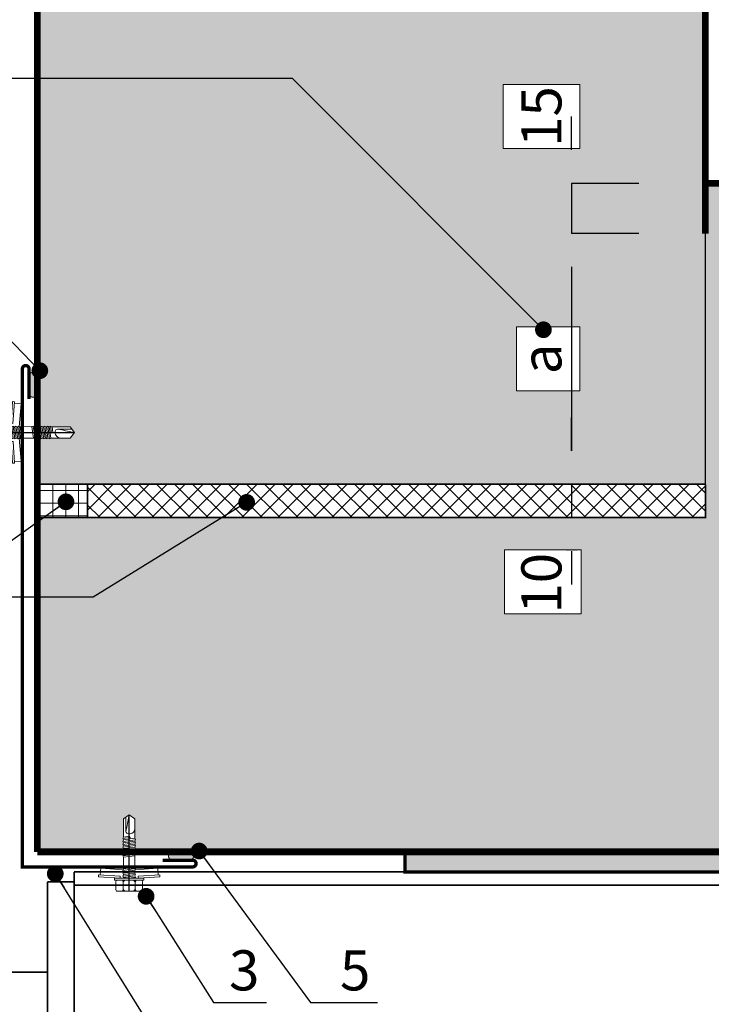
# Model space of a CAD drawing. Units: millimetres. Extents: x 339 to 2164, y 294 to 621.
# Drawn here: x 689 to 710, y 351 to 381 of the extents above; entities that cross this region are included whole.
import ezdxf

# ---------------------------------------------------------------- set-up
doc = ezdxf.new("R2010")
doc.units = ezdxf.units.MM
doc.header["$LTSCALE"] = 10
doc.linetypes.add('DASHDOTX2', pattern=[2, 1, -0.5, 0, -0.5])
doc.linetypes.add('HIDDEN', pattern=[0.375, 0.25, -0.125])
for name, color, linetype in [('HIDE', 8, 'HIDDEN'), ('OSIE', 8, 'DASHDOTX2'), ('WYM', 8, 'Continuous')]:
    doc.layers.add(name, color=color, linetype=linetype)
doc.layers.add('L-10', color=8, linetype='Continuous', lineweight=18)
doc.layers.add('Opisy', color=7, linetype='Continuous', lineweight=9)
doc.styles.add('ROMANS', font='romans.shx', dxfattribs={"width": 0.8})
doc.styles.get("Standard").update_dxf_attribs({"font": 'arial.ttf'})
doc.dimstyles.new('NOWE-5', dxfattribs={"dimscale": 2, "dimtxt": 2, "dimasz": 1.5, "dimexe": 0, "dimexo": 1, "dimgap": 0.3, "dimtad": 1, "dimdec": 0, "dimrnd": 1, "dimdsep": 46, "dimtxsty": 'ROMANS', "dimcen": 0, "dimclrd": 8, "dimclre": 8, "dimclrt": 7, "dimadec": 0, "dimazin": 0, "dimtfac": 0.4, "dimtdec": 0, "dimtix": 1, "dimtmove": 2, "dimatfit": 3, "dimfxl": 1, "dimtolj": 1, "dimtzin": 0, "dimarcsym": 0})
doc.dimstyles.get("Standard").update_dxf_attribs({"dimtxt": 0.18, "dimasz": 0.18, "dimexe": 0.18, "dimexo": 0.0625, "dimgap": 0.09, "dimtad": 0, "dimtih": 1, "dimtoh": 1, "dimdec": 4, "dimzin": 0, "dimdsep": 46, "dimtxsty": 'Standard', "dimcen": 0.09, "dimadec": 0, "dimazin": 0, "dimtfac": 1, "dimtdec": 4, "dimtofl": 0, "dimtmove": 0, "dimatfit": 3, "dimfxl": 1, "dimtolj": 1, "dimtzin": 0, "dimarcsym": 0})

# ---------------------------------------------------------------- blocks, each defined once
blk = doc.blocks.new('wkręt4.8x19')
at = {"layer": 'L-10'}
for p, q in [((-0.182, -0.053), (-0.182, -0.28)), ((0.182, -0.053), (0.182, -0.28)), ((-0.871, -0.49), (-0.857, -0.688)), ((-0.192, -0.418), (0.002, -0.389)), ((-0.192, -0.504), (0.19, -0.449)), ((-0.192, -0.59), (0.19, -0.535)), ((-0.169, -0.457), (0.167, -0.409)), ((-0.169, -0.544), (0.167, -0.495)), ((-0.169, -0.63), (0.167, -0.582)), ((-0.117, -0.389), (-0.082, -0.402)), ((0.38, -0.389), (0.38, -0.389)), ((0.409, -0.389), (0.409, -0.389)), ((0.87, -0.49), (0.855, -0.688)), ((-0.169, -0.637), (-0.857, -0.688)), ((-0.192, -0.677), (0.19, -0.622)), ((-0.169, -0.717), (0.167, -0.668)), ((0.167, -0.637), (0.855, -0.688)), ((-0.192, -1.109), (0.19, -1.054)), ((-0.192, -1.196), (0.19, -1.141)), ((-0.169, -1.063), (0.167, -1.014)), ((-0.169, -1.149), (0.167, -1.101)), ((-0.192, -1.282), (0.19, -1.227)), ((-0.192, -1.369), (0.19, -1.314)), ((-0.192, -1.455), (0.19, -1.4)), ((-0.169, -1.236), (0.167, -1.187)), ((-0.169, -1.322), (0.167, -1.274)), ((-0.169, -1.409), (0.167, -1.36)), ((-0.169, -1.495), (0.167, -1.447)), ((-0.192, -1.542), (0.19, -1.487)), ((-0.169, -1.582), (0.167, -1.533)), ((-0.169, -2.162), (-0.169, -1.582)), ((-0.024, -1.604), (0.19, -1.573)), ((-0.001, -1.644), (0.167, -1.62)), ((0.167, -2.162), (0.167, -1.62)), ((0.099, -1.789), (0.099, -2.214))]:
    blk.add_line(p, q, dxfattribs=at)
at = {"layer": 'L-10', "ltscale": 0.5}
for p, q in [((-0.169, -1.063), (-0.169, -0.717)), ((0.173, -1.013), (0.167, -0.668))]:
    blk.add_line(p, q, dxfattribs=at)
at = {"layer": 'L-10'}
for points in [[(-0.381, 0), (-0.4, -0.051), (-0.4, -0.286), (-0.382, -0.333)], [(-0.381, 0), (0.381, 0)], [(-0.205, 0), (-0.182, -0.053), (-0.131, 0)], [(-0.4, -0.286), (-0.4, -0.051)], [(-0.205, -0.333), (-0.182, -0.28), (-0.131, -0.333)], [(0.205, 0), (0.182, -0.053), (0.131, 0)], [(0.205, -0.333), (0.182, -0.28), (0.131, -0.333)], [(0.381, 0), (0.4, -0.051), (0.4, -0.286), (0.382, -0.333)], [(0.4, -0.051), (0.4, -0.286)], [(0.4, -0.286), (0.4, -0.051)], [(-0.275, -0.389), (-0.921, -0.434), (-0.917, -0.493), (-0.27, -0.449), (-0.275, -0.389)], [(0.437, -0.333), (0.437, -0.333), (-0.437, -0.333), (-0.437, -0.389), (0.437, -0.389), (0.437, -0.333)], [(-0.169, -0.457), (-0.192, -0.418), (-0.178, -0.389)], [(-0.169, -0.544), (-0.192, -0.504), (-0.169, -0.457)], [(-0.169, -0.63), (-0.192, -0.59), (-0.169, -0.544)], [(0.167, -0.409), (0.177, -0.389)], [(0.167, -0.495), (0.19, -0.449), (0.167, -0.409)], [(0.167, -0.582), (0.19, -0.535), (0.167, -0.495)], [(0.167, -0.668), (0.19, -0.622), (0.167, -0.582)], [(0.273, -0.389), (0.92, -0.433), (0.916, -0.492), (0.269, -0.448), (0.273, -0.389)], [(-0.169, -0.717), (-0.192, -0.677), (-0.169, -0.63)], [(-0.169, -1.149), (-0.192, -1.109), (-0.169, -1.063)], [(-0.169, -1.236), (-0.192, -1.196), (-0.169, -1.149)], [(0.167, -1.101), (0.19, -1.054), (0.167, -1.014)], [(0.167, -1.187), (0.19, -1.141), (0.167, -1.101)], [(-0.169, -1.322), (-0.192, -1.282), (-0.169, -1.236)], [(-0.169, -1.409), (-0.192, -1.369), (-0.169, -1.322)], [(-0.169, -1.495), (-0.192, -1.455), (-0.169, -1.409)], [(0.167, -1.274), (0.19, -1.227), (0.167, -1.187)], [(0.167, -1.36), (0.19, -1.314), (0.167, -1.274)], [(0.167, -1.447), (0.19, -1.4), (0.167, -1.36)], [(0.167, -1.533), (0.19, -1.487), (0.167, -1.447)], [(-0.169, -1.582), (-0.192, -1.542), (-0.169, -1.495)], [(-0.001, -1.644), (-0.024, -1.604), (-0.001, -1.557)], [(0.167, -1.62), (0.19, -1.573), (0.167, -1.533)], [(-0.169, -2.162), (-0.001, -2.289), (0.167, -2.162)]]:
    blk.add_lwpolyline(points, dxfattribs=at)
blk.add_open_spline([(-0.169, -1.854), (-0.156, -1.819), (-0.135, -1.761), (-0.063, -1.721), (0.01, -1.706), (0.114, -1.738), (0.058, -1.982), (0.026, -2.15), (-0.001, -2.289)], degree=3, knots=[0, 0, 0, 0, 0.179851, 0.294208, 0.393624, 0.559717, 0.716837, 1.471504, 1.471504, 1.471504, 1.471504], dxfattribs=at)
at = {"layer": 'OSIE', "ltscale": 0.5}
blk.add_line((0, 0), (-0.001, -2.289), dxfattribs=at)
blk = doc.blocks.new('*D26')
at = {"layer": 'DEFPOINTS', "color": 0, "lineweight": 9, "ltscale": 0.1}
for p in [(709.411, 376.012), (705.399, 374.512), (709.411, 374.512)]:
    blk.add_point(p, dxfattribs=at)
at = {"layer": 'Opisy', "color": 8, "lineweight": -2, "ltscale": 0.1}
for p, q in [((705.399, 377.012), (705.399, 378.012)), ((707.411, 376.012), (705.399, 376.012)), ((705.399, 376.012), (705.399, 374.512)), ((707.411, 374.512), (705.399, 374.512)), ((705.399, 373.512), (705.399, 372.512))]:
    blk.add_line(p, q, dxfattribs=at)
at = {"layer": 'Opisy', "color": 8, "lineweight": 9, "ltscale": 0.1}
for points in [[(705.233, 377.012), (705.566, 377.012), (705.399, 376.012)], [(705.566, 373.512), (705.233, 373.512), (705.399, 374.512)]]:
    blk.add_solid(points, dxfattribs=at)
at = {"layer": 'Opisy', "color": 7, "lineweight": 9, "ltscale": 0.1, "insert": (704.499, 378.012), "char_height": 1.2, "attachment_point": 5, "rotation": 90, "style": 'ROMANS'}
blk.add_mtext('\\A1;15', dxfattribs=at)
blk = doc.blocks.new('*D27')
at = {"layer": 'DEFPOINTS', "color": 0, "lineweight": 9, "ltscale": 0.1}
for p in [(709.411, 374.512), (705.399, 367.012), (706.457, 367.012)]:
    blk.add_point(p, dxfattribs=at)
at = {"layer": 'Opisy', "color": 8, "lineweight": -2, "ltscale": 0.1}
for p, q in [((707.411, 374.512), (705.399, 374.512)), ((705.399, 373.512), (705.399, 368.012)), ((704.457, 367.012), (705.399, 367.012))]:
    blk.add_line(p, q, dxfattribs=at)
at = {"layer": 'Opisy', "color": 8, "lineweight": 9, "ltscale": 0.1}
for points in [[(705.566, 373.512), (705.233, 373.512), (705.399, 374.512)], [(705.233, 368.012), (705.566, 368.012), (705.399, 367.012)]]:
    blk.add_solid(points, dxfattribs=at)
at = {"layer": 'Opisy', "color": 7, "lineweight": 9, "ltscale": 0.1, "insert": (704.499, 370.762), "char_height": 1.2, "attachment_point": 5, "rotation": 90, "style": 'ROMANS'}
blk.add_mtext('\\A1;a', dxfattribs=at)
blk = doc.blocks.new('*D28')
at = {"layer": 'DEFPOINTS', "color": 0, "lineweight": 9, "ltscale": 0.1}
for p in [(706.457, 367.012), (705.399, 366.012), (706.457, 366.012)]:
    blk.add_point(p, dxfattribs=at)
at = {"layer": 'Opisy', "color": 8, "lineweight": -2, "ltscale": 0.1}
for p, q in [((705.399, 368.012), (705.399, 369.012)), ((704.457, 367.012), (705.399, 367.012)), ((705.399, 367.012), (705.399, 366.012)), ((704.457, 366.012), (705.399, 366.012)), ((705.399, 365.012), (705.399, 364.012))]:
    blk.add_line(p, q, dxfattribs=at)
at = {"layer": 'Opisy', "color": 8, "lineweight": 9, "ltscale": 0.1}
for points in [[(705.233, 368.012), (705.566, 368.012), (705.399, 367.012)], [(705.566, 365.012), (705.233, 365.012), (705.399, 366.012)]]:
    blk.add_solid(points, dxfattribs=at)
at = {"layer": 'Opisy', "color": 7, "lineweight": 9, "ltscale": 0.1, "insert": (704.499, 364.048), "char_height": 1.2, "attachment_point": 5, "rotation": 90, "style": 'ROMANS'}
blk.add_mtext('\\A1;10', dxfattribs=at)
blk = doc.blocks.new('*D29')
at = {"layer": 'DEFPOINTS', "color": 0, "lineweight": 9, "ltscale": 0.1}
for p in [(711.328, 376.012), (713.329, 376.012), (709.411, 366.012)]:
    blk.add_point(p, dxfattribs=at)
at = {"layer": 'Opisy', "color": 8, "lineweight": -2, "ltscale": 0.1}
for p, q in [((713.328, 376.012), (713.329, 376.012)), ((713.329, 367.012), (713.329, 375.012)), ((711.411, 366.012), (713.329, 366.012))]:
    blk.add_line(p, q, dxfattribs=at)
at = {"layer": 'Opisy', "color": 8, "lineweight": 9, "ltscale": 0.1}
for points in [[(713.496, 375.012), (713.162, 375.012), (713.329, 376.012)], [(713.162, 367.012), (713.496, 367.012), (713.329, 366.012)]]:
    blk.add_solid(points, dxfattribs=at)
at = {"layer": 'Opisy', "color": 7, "lineweight": 9, "ltscale": 0.1, "insert": (712.115, 371.012), "char_height": 1.2, "attachment_point": 5, "rotation": 90, "style": 'ROMANS'}
blk.add_mtext('\\A1;1/2 g', dxfattribs=at)

msp = doc.modelspace()

# ---------------------------------------------------------------- hatches: boundary and pattern name
at = {"layer": 'L-10', "lineweight": 9, "ltscale": 0.1}
h = msp.add_hatch(color=51, dxfattribs=at)
h.paths.add_polyline_path([(689.411, 390.787), (689.469, 390.787), (689.497, 390.737), (689.512, 390.737), (689.504, 390.787), (689.561, 390.787), (689.689, 390.787), (689.717, 390.737), (689.732, 390.737), (689.724, 390.787), (689.781, 390.787), (689.909, 390.787), (689.937, 390.737), (689.952, 390.737), (689.981, 390.787), (690.129, 390.787), (690.157, 390.737), (690.172, 390.737), (690.201, 390.787), (690.349, 390.787), (690.377, 390.737), (690.392, 390.737), (690.384, 390.787), (690.441, 390.787), (690.569, 390.787), (690.597, 390.737), (690.612, 390.737), (690.604, 390.787), (690.661, 390.787), (690.789, 390.787), (690.817, 390.737), (690.832, 390.737), (690.861, 390.787), (691.009, 390.787), (691.037, 390.737), (691.052, 390.737), (691.081, 390.787), (691.229, 390.787), (691.257, 390.737), (691.272, 390.737), (691.301, 390.787), (691.449, 390.787), (691.477, 390.737), (691.492, 390.737), (691.484, 390.787), (691.541, 390.787), (691.669, 390.787), (691.697, 390.737), (691.712, 390.737), (691.741, 390.787), (691.889, 390.787), (691.917, 390.737), (691.932, 390.737), (691.961, 390.787), (692.109, 390.787), (692.137, 390.737), (692.152, 390.737), (692.181, 390.787), (692.329, 390.787), (692.357, 390.737), (692.372, 390.737), (692.364, 390.787), (692.421, 390.787), (692.549, 390.787), (692.577, 390.737), (692.592, 390.737), (692.584, 390.787), (692.641, 390.787), (692.751, 390.787), (692.769, 390.787), (706.414, 390.787), (706.47, 390.667), (706.485, 390.667), (706.568, 390.845), (706.651, 390.667), (706.666, 390.667), (706.749, 390.845), (706.832, 390.667), (706.847, 390.667), (706.911, 390.804), (706.911, 390.361, 0.410587), (707.355, 389.911, 0.001424), (707.358, 389.911), (709.382, 389.892, -0.056003), (709.411, 389.888), (709.411, 389.763), (709.411, 382.765), (709.403, 382.769), (709.411, 382.717), (709.411, 382.577), (709.388, 382.577), (709.363, 382.746), (709.317, 382.769), (709.277, 382.746), (709.23, 382.769), (709.19, 382.746), (709.144, 382.769), (709.104, 382.746), (709.057, 382.769), (709.017, 382.746), (708.745, 382.746), (708.437, 382.746), (708.31, 382.578), (708.385, 382.478), (708.437, 382.41), (708.979, 382.41), (709.026, 382.387), (709.066, 382.41), (709.113, 382.387), (709.152, 382.41), (709.199, 382.387), (709.239, 382.41), (709.285, 382.387), (709.325, 382.41), (709.301, 382.577), (709.344, 382.577), (709.372, 382.387), (709.411, 382.409), (709.411, 376.012), (709.411, 367.012), (692.66, 367.012), (690.911, 367.012), (689.411, 367.012), (689.411, 368.379), (689.428, 368.371), (689.411, 368.493), (689.411, 368.562), (689.444, 368.562), (689.468, 368.394), (689.515, 368.371), (689.555, 368.394), (689.601, 368.371), (689.641, 368.394), (689.688, 368.371), (689.728, 368.394), (689.774, 368.371), (689.814, 368.394), (690.086, 368.394), (690.394, 368.394), (690.522, 368.562), (690.446, 368.662), (690.394, 368.73), (689.852, 368.73), (689.805, 368.752), (689.765, 368.73), (689.719, 368.752), (689.679, 368.73), (689.632, 368.752), (689.592, 368.73), (689.546, 368.752), (689.506, 368.73), (689.459, 368.752), (689.419, 368.73), (689.444, 368.562), (689.411, 368.562), (689.411, 369.737), (689.411, 370.237), (689.411, 383.012)])
h.paths.add_polyline_path([(703.353, 378.973), (703.353, 377.052), (705.646, 377.052), (705.646, 378.973)], flags=16)
h.paths.add_polyline_path([(703.753, 369.802), (703.753, 371.723), (705.646, 371.723), (705.646, 369.802)], flags=16)
h.paths.add_polyline_path([(703.599, 370.188), (705.399, 370.188), (705.399, 371.337), (703.599, 371.337)], flags=8)
h.paths.add_polyline_path([(703.599, 377.027), (705.399, 377.027), (705.399, 378.998), (703.599, 378.998)], flags=8)
h = msp.add_hatch(color=51, dxfattribs=at)
h.paths.add_polyline_path([(709.411, 356.012), (709.411, 376.012), (715.807, 376.012), (715.785, 375.974), (715.808, 375.927), (715.785, 375.887), (715.808, 375.841), (715.785, 375.801), (715.808, 375.754), (715.785, 375.714), (715.808, 375.668), (715.785, 375.628), (715.808, 375.581), (715.808, 375.039), (715.976, 374.911), (716.144, 375.039), (716.144, 375.619), (716.167, 375.659), (716.144, 375.705), (716.167, 375.745), (716.144, 375.792), (716.167, 375.832), (716.144, 375.878), (716.167, 375.918), (716.144, 375.965), (716.167, 376.005), (716.163, 376.012), (723.29, 375.984), (723.309, 373.958, 0.411518), (723.759, 373.512), (724.091, 373.512), (724.186, 373.468), (724.186, 373.414), (724.066, 373.358), (724.066, 373.343), (724.186, 373.287), (724.186, 373.233), (724.066, 373.177), (724.066, 373.162), (724.186, 373.106), (724.186, 359.353), (724.136, 359.324), (724.136, 359.309), (724.211, 359.265), (724.211, 359.147), (724.136, 359.104), (724.136, 359.089), (724.211, 359.045), (724.211, 358.927), (724.136, 358.884), (724.136, 358.869), (724.211, 358.825), (724.211, 358.707), (724.136, 358.664), (724.136, 358.649), (724.211, 358.605), (724.211, 358.487), (724.136, 358.444), (724.136, 358.429), (724.211, 358.385), (724.211, 358.267), (724.136, 358.224), (724.136, 358.209), (724.211, 358.165), (724.211, 358.047), (724.136, 358.004), (724.136, 357.989), (724.211, 357.945), (724.211, 357.827), (724.136, 357.784), (724.136, 357.769), (724.211, 357.725), (724.211, 357.607), (724.136, 357.564), (724.136, 357.549), (724.211, 357.505), (724.211, 357.387), (724.136, 357.344), (724.136, 357.329), (724.211, 357.285), (724.211, 357.167), (724.136, 357.124), (724.136, 357.109), (724.211, 357.065), (724.211, 356.947), (724.136, 356.904), (724.136, 356.889), (724.211, 356.845), (724.211, 356.727), (724.136, 356.684), (724.136, 356.669), (724.211, 356.625), (724.211, 356.507), (724.136, 356.464), (724.136, 356.449), (724.211, 356.405), (724.211, 356.287), (724.136, 356.244), (724.136, 356.229), (724.211, 356.185), (724.211, 356.067), (724.136, 356.024), (724.136, 356.012)])
h.paths.add_polyline_path([(710.733, 368.72), (710.733, 373.404), (713.629, 373.404), (713.629, 368.72)], flags=16)
h.paths.add_polyline_path([(710.743, 368.521), (713.486, 368.521), (713.486, 373.504), (710.743, 373.504)], flags=8)
for points in [[(689.161, 369.737, 1), (689.411, 369.737), (689.411, 370.237, 1), (689.161, 370.237)], [(693.461, 356.012, 1), (693.461, 355.762), (693.961, 355.762, 1), (693.961, 356.012)]]:
    msp.add_hatch(color=256, dxfattribs=at).paths.add_polyline_path(points)
h = msp.add_hatch(dxfattribs=at)
h.set_pattern_fill('ANSI37', scale=0.12, angle=45, style=0)
h.set_pattern_definition([(90, (-60171.4445, -41752.34548), (-0.381, 2e-17), []), (180, (-60171.4445, -41752.34548), (-5e-17, -0.381), [])])
h.paths.add_polyline_path([(690.911, 366.012), (690.911, 367.012), (689.411, 367.012), (689.411, 366.012)])
h = msp.add_hatch(dxfattribs=at)
h.set_pattern_fill('ANSI37', scale=0.12, style=0)
h.set_pattern_definition([(45, (-60171.4445, -41752.34548), (-0.2694076836, 0.2694076836), []), (135, (-60171.4445, -41752.34548), (-0.2694076836, -0.2694076836), [])])
h.paths.add_polyline_path([(709.411, 366.012), (709.411, 367.012), (690.911, 367.012), (690.911, 366.012)])
h = msp.add_hatch(color=51, dxfattribs=at)
h.paths.add_polyline_path([(698.343, 356.012), (693.176, 366.012), (709.411, 366.012), (709.411, 356.012)])
h.paths.add_polyline_path([(703.399, 363.13), (703.399, 365.052), (705.692, 365.052), (705.692, 363.13)], flags=16)
h.paths.add_polyline_path([(703.599, 363.063), (705.399, 363.063), (705.399, 365.034), (703.599, 365.034)], flags=8)
h.paths.add_polyline_path([(689.411, 356.012), (689.411, 366.012), (693.176, 366.012), (698.343, 356.012), (692.343, 356.012), (692.352, 356.03), (692.329, 356.07), (692.352, 356.117), (692.329, 356.156), (692.352, 356.203), (692.329, 356.243), (692.352, 356.29), (692.329, 356.329), (692.352, 356.376), (692.329, 356.416), (692.329, 356.996), (692.161, 357.124), (691.993, 356.996), (691.993, 356.454), (691.97, 356.407), (691.993, 356.367), (691.97, 356.321), (691.993, 356.281), (691.97, 356.234), (691.993, 356.194), (691.97, 356.148), (691.993, 356.108), (691.97, 356.061), (691.993, 356.021), (691.989, 356.012)])
h = msp.add_hatch(color=256, dxfattribs=at)
h.paths.add_polyline_path([(700.411, 356.012), (700.411, 355.412), (724.083, 355.412), (724.129, 355.459), (724.078, 355.509), (724.128, 355.559), (724.077, 355.609), (724.127, 355.659), (724.076, 355.709), (724.125, 355.759), (724.075, 355.809), (724.125, 355.859), (724.074, 355.909), (724.123, 355.959), (724.073, 356.009), (724.076, 356.012)])
h.paths.add_polyline_path([(747.139, 355.412), (747.139, 356.012), (724.727, 356.012), (724.748, 355.982), (724.698, 355.953), (724.747, 355.887), (724.696, 355.854), (724.746, 355.785), (724.695, 355.754), (724.745, 355.686), (724.694, 355.655), (724.744, 355.586), (724.693, 355.556), (724.743, 355.486), (724.692, 355.455), (724.722, 355.412)])

# ---------------------------------------------------------------- linework, layer by layer
at = {"lineweight": 9, "const_width": 0.2}
for points in [[(689.411, 413.741), (689.411, 356.012)], [(709.411, 374.512), (709.411, 389.887)], [(723.285, 376.012), (709.411, 376.012)], [(747.139, 356.012), (689.411, 356.012)]]:
    msp.add_lwpolyline(points, dxfattribs=at)
at = {"lineweight": 9, "const_width": 0.1}
msp.add_lwpolyline([(693.161, 355.762), (694.061, 355.762, -1), (694.061, 355.562), (688.961, 355.562), (688.961, 370.462, -1), (689.161, 370.462), (689.161, 369.562)], format="xyb", dxfattribs=at)
at = {"lineweight": 9, "const_width": 0.0312}
for points in [[(689.161, 369.737), (689.161, 370.237, -1), (689.411, 370.237), (689.411, 369.737, -1)], [(693.461, 356.012), (693.961, 356.012, -1), (693.961, 355.762), (693.461, 355.762, -1)]]:
    msp.add_lwpolyline(points, format="xyb", close=True, dxfattribs=at)
for points in [[(689.411, 367.012, 0.05, 0.05, 0), (709.411, 367.012, 0, 0, 0)], [(690.911, 366.012, 0.05, 0.05, 0), (690.911, 367.012, 0, 0, 0)], [(709.411, 367.012, 0.05, 0.05, 0), (709.411, 365.994, 0, 0, 0)], [(689.411, 366.012, 0.05, 0.05, 0), (709.411, 366.012, 0, 0, 0)], [(690.511, 342.412, 0.05, 0.05, 0), (690.511, 355.412, 0, 0, 0)], [(690.511, 355.412, 0.05, 0.05, 0), (747.139, 355.412, 0, 0, 0)], [(689.711, 342.412, 0.05, 0.05, 0), (689.711, 355.112, 0, 0, 0)], [(689.711, 355.112, 0.05, 0.05, 0), (690.511, 355.112, 0, 0, 0)], [(683.711, 352.412, 0.05, 0.05, 0), (689.711, 352.412, 0, 0, 0)]]:
    msp.add_lwpolyline(points, format="xyseb")
at = {"const_width": 0.1}
msp.add_lwpolyline([(747.139, 355.412), (700.411, 355.412), (700.411, 356.012), (747.139, 356.012)], dxfattribs=at)
at = {"linetype": 'HIDDEN', "ltscale": 0.5}
msp.add_lwpolyline([(690.511, 355.012, 0.05, 0.05, 0), (747.139, 355.012, 0, 0, 0)], format="xyseb", dxfattribs=at)
at = {"layer": 'DEFPOINTS', "color": 7, "lineweight": 9, "ltscale": 0.1}
for points in [[(703.353, 378.973), (705.646, 378.973), (705.646, 377.052), (703.353, 377.052)], [(703.753, 371.723), (705.646, 371.723), (705.646, 369.802), (703.753, 369.802)], [(703.399, 365.052), (705.692, 365.052), (705.692, 363.13), (703.399, 363.13)]]:
    msp.add_lwpolyline(points, close=True, dxfattribs=at)
at = {"layer": 'HIDE', "linetype": 'Continuous'}
msp.add_line((709.411, 367.012), (709.411, 374.512), dxfattribs=at)

# ---------------------------------------------------------------- block references
at = {"layer": 'L-10', "lineweight": 9}
for p, rotation in [((688.232, 368.562), 89.99999999981404), ((692.16, 354.834), 179.999999999814)]:
    msp.add_blockref('wkręt4.8x19', p, dxfattribs=dict(at, rotation=rotation))

# ---------------------------------------------------------------- texts
at = {"layer": 'Opisy', "lineweight": 9, "ltscale": 0.1, "char_height": 1.2, "attachment_point": 1, "style": 'ROMANS'}
for s, insert, width in [('3', (695.148, 353.066), 1.88449), ('5', (698.469, 353.066), 1.32687)]:
    msp.add_mtext(s, dxfattribs=dict(at, insert=insert, width=width))

# ---------------------------------------------------------------- dimensions: what is measured, and where the dimension line sits
at = {"layer": 'Opisy', "lineweight": 9, "ltscale": 0.1}
for base, p1, p2, text, picture, middle in [((705.399, 374.512), (709.411, 376.012), (709.411, 374.512), '15', '*D26', (704.499, 378.012)), ((705.399, 366.012), (706.457, 367.012), (706.457, 366.012), '10', '*D28', (704.499, 364.048))]:
    dim = msp.add_linear_dim(base=base, p1=p1, p2=p2, angle=90, text=text, dimstyle='Standard', override={"dimtxt": 1.2, "dimasz": 1, "dimexe": 0, "dimexo": 2, "dimgap": 0.3, "dimtad": 1, "dimtih": 0, "dimtoh": 0, "dimdec": 0, "dimrnd": 1, "dimzin": 8, "dimtxsty": 'ROMANS', "dimcen": 0, "dimclrd": 8, "dimclre": 8, "dimclrt": 7, "dimtfac": 0.4, "dimtdec": 0, "dimtix": 1, "dimtofl": 1, "dimtmove": 2}, dxfattribs=at)
    dim.commit()
    dim.dimension.update_dxf_attribs({"geometry": picture, "text_midpoint": middle, "dimtype": 160})
for base, p1, p2, text, picture, middle in [((713.329, 376.012), (709.411, 366.012), (711.328, 376.012), '1/2 g', '*D29', (712.115, 371.012)), ((705.399, 367.012), (709.411, 374.512), (706.457, 367.012), 'a', '*D27', (704.499, 370.762))]:
    dim = msp.add_linear_dim(base=base, p1=p1, p2=p2, angle=90, text=text, dimstyle='Standard', override={"dimtxt": 1.2, "dimasz": 1, "dimexe": 0, "dimexo": 2, "dimgap": 0.3, "dimtad": 1, "dimtih": 0, "dimtoh": 0, "dimdec": 0, "dimrnd": 1, "dimzin": 8, "dimtxsty": 'ROMANS', "dimcen": 0, "dimclrd": 8, "dimclre": 8, "dimclrt": 7, "dimtfac": 0.4, "dimtdec": 0, "dimtix": 1, "dimtofl": 1, "dimtmove": 2}, dxfattribs=at)
    dim.commit()
    dim.dimension.update_dxf_attribs({"geometry": picture, "text_midpoint": middle})

# ---------------------------------------------------------------- leaders
at = {"layer": 'WYM', "color": 7}
for points in [[(704.559, 371.633), (697.043, 379.149), (666.586, 379.149)], [(689.484, 370.408), (685.616, 374.412), (684.029, 374.412)], [(695.675, 366.468), (691.081, 363.636), (682.932, 363.636)], [(690.266, 366.485), (687.683, 364.642), (685.932, 364.642)], [(694.254, 356.036), (697.583, 351.503), (699.589, 351.503)], [(689.946, 355.357), (693.84, 349.111), (695.428, 349.111)], [(692.666, 354.681), (694.68, 351.503), (696.268, 351.503)]]:
    msp.add_leader(points, dimstyle='NOWE-5', override={"dimasz": 0.25, "dimgap": 0.1, "dimldrblk": 'Dot'}, dxfattribs=at)

doc.saveas('drawing.dxf')
